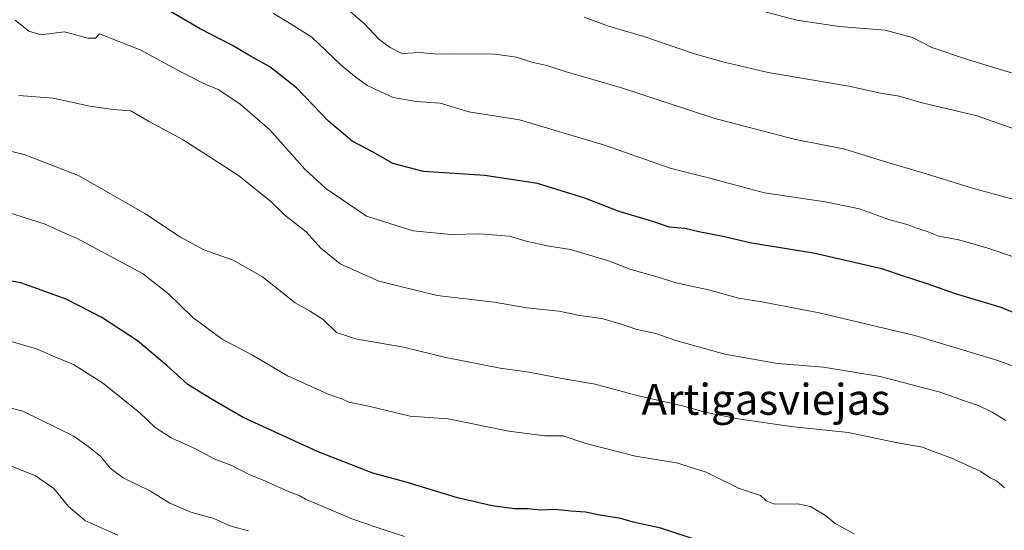
# Model space of a CAD drawing. Units: metres. Extents: x 641797 to 645263, y 4718311 to 4720700.
# Drawn here: x 643830 to 644085, y 4720393 to 4720525 of the extents above; entities that cross this region are included whole.
import ezdxf
from ezdxf.enums import TextEntityAlignment as Align

# ---------------------------------------------------------------- set-up
doc = ezdxf.new("R2010")
doc.units = ezdxf.units.M
doc.header["$MEASUREMENT"] = 0
for name, color, linetype, lineweight in [('Curva de nivel maestra', 30, 'Continuous', 30), ('Curva de nivel normal', 30, 'Continuous', 0), ('Texto cartográfico', 7, 'Continuous', 0)]:
    doc.layers.add(name, color=color, linetype=linetype, lineweight=lineweight)
doc.styles.add('Style-Arial', font='txt')

msp = doc.modelspace()

# ---------------------------------------------------------------- linework, layer by layer
at = {"layer": 'Curva de nivel maestra', "color": 30, "linetype": 'Continuous', "lineweight": 30, "flags": 128}
for points, elevation in [([(644092.38, 4720446.9201), (644084.39, 4720450.1201), (644072.56, 4720453.6601), (644065, 4720456.4001), (644059.1, 4720458.2601), (644053.53, 4720460.2001), (644035.78, 4720464.2601), (644019.75, 4720466.7801), (644012.33, 4720468.5101), (644006.12, 4720469.7401), (644002.53, 4720470.6101), (643998.52, 4720470.9701), (643994.25, 4720472.3801), (643985.52, 4720474.9801), (643976.63, 4720478.4101), (643964.32, 4720482.2101), (643950.75, 4720484.3001), (643934.81, 4720485.3601), (643926.9, 4720487.4501), (643921.78, 4720490.3301), (643916.34, 4720493.1801), (643910.26, 4720498.3301), (643901.92, 4720506.9801), (643895.05, 4720512.4401), (643889.61, 4720515.4301), (643885.41, 4720517.9401), (643877.04, 4720522.2801), (643866.46, 4720528.4101)], 575), ([(644006.72, 4720389.6501), (643996.31, 4720393.0801), (643989.13, 4720394.5901), (643985.94, 4720395.5501), (643980.5, 4720396.4001), (643976.76, 4720397.2301), (643972.96, 4720397.4401), (643968.96, 4720397.8701), (643965.06, 4720397.7401), (643961.78, 4720398.0901), (643958.42, 4720398.0901), (643952.64, 4720398.8201), (643943.65, 4720400.9401), (643930.31, 4720405.0101), (643921.74, 4720407.3001), (643907.56, 4720412.7801), (643888.18, 4720421.7401), (643879.69, 4720426.5801), (643873.8, 4720430.2401), (643868.41, 4720435.1801), (643860.77, 4720441.5401), (643851.57, 4720447.5801), (643842.28, 4720452.3201), (643830.59, 4720456.5101), (643819.22, 4720458.6101)], 600)]:
    msp.add_lwpolyline(points, dxfattribs=dict(at, elevation=elevation))
at = {"layer": 'Curva de nivel normal', "color": 30, "linetype": 'Continuous', "lineweight": 0, "flags": 128}
for points, elevation in [([(644092.86, 4720476.7101), (644077.24, 4720480.9901), (644063.86, 4720485.1301), (644054.47, 4720487.8601), (644043.95, 4720491.1101), (644030.82, 4720493.6801), (644009.99, 4720499.1501), (643985.84, 4720507.1001), (643971.56, 4720511.2001), (643966.73, 4720512.8001), (643962.88, 4720513.6001), (643958.94, 4720514.8901), (643953.36, 4720515.7001), (643943.23, 4720515.8301), (643938.49, 4720515.7101), (643933.93, 4720516.1501), (643929.2, 4720515.8401), (643926.19, 4720517.4701), (643923.27, 4720519.5801), (643919.68, 4720523.5001), (643910.33, 4720531.6201)], 565), ([(644094.4188, 4720508.6535), (644075.68, 4720514.3401), (644066.48, 4720517.4001), (644061.44, 4720520.0101), (644054.36, 4720521.9201), (644042.48, 4720522.8701), (644031.48, 4720524.4901), (644023, 4720526.7601)], 555), ([(644090.58, 4720433.8301), (644083.53, 4720436.4501), (644062.02, 4720442.9201), (644037.3, 4720448.8101), (644022.91, 4720451.5701), (644016.36, 4720452.5801), (644008.63, 4720454.7101), (644000.29, 4720456.5701), (643995.63, 4720457.9801), (643988.29, 4720460.0401), (643983.02, 4720462.1301), (643972.94, 4720465.2001), (643966.9, 4720466.1401), (643961.46, 4720467.3601), (643957.08, 4720468.6201), (643949.41, 4720469.2201), (643941.92, 4720469.0901), (643932.16, 4720469.9801), (643920.04, 4720473.7801), (643909.56, 4720480.9501), (643904.08, 4720485.9801), (643895.09, 4720496.1001), (643887.25, 4720502.8801), (643881.64, 4720506.5601), (643878.3, 4720507.9301), (643871.99, 4720511.1001), (643861.5, 4720516.8501), (643850.92, 4720520.9801), (643849.91, 4720519.8101), (643847.93, 4720519.8101), (643841.85, 4720521.4601), (643835.78, 4720520.7301), (643832.65, 4720521.6301), (643829.12, 4720524.5301)], 580), ([(644088.36, 4720462.9801), (644080.98, 4720465.4801), (644073.45, 4720467.6301), (644068.31, 4720468.6201), (644065.26, 4720469.8401), (644062.46, 4720470.7201), (644060.3, 4720471.5801), (644055.35, 4720472.9401), (644047.75, 4720475.6701), (644038.88, 4720477.4601), (644023.13, 4720479.8501), (644008.59, 4720483.6901), (643998.96, 4720486.1201), (643981.7, 4720492.2001), (643959.7, 4720498.6801), (643946.56, 4720500.7801), (643939.12, 4720503.0001), (643932.93, 4720503.4801), (643926.98, 4720504.5301), (643920.24, 4720507.5801), (643916.98, 4720510.0301), (643913.5, 4720512.8401), (643905.88, 4720520.0901), (643900.6, 4720523.4801), (643896, 4720526.2201)], 570), ([(644087.93, 4720496.2701), (644078.23, 4720499.7101), (644063.92, 4720503.1501), (644057.97, 4720504.8801), (644053.16, 4720505.6501), (644044.94, 4720507.4601), (644024.05, 4720510.9601), (644012.33, 4720513.7201), (644004.97, 4720515.7601), (643991.86, 4720520.3001), (643982.76, 4720522.9901), (643976.43, 4720525.3201)], 560), ([(644085.62, 4720420.8901), (644082.05, 4720423.1001), (644078.52, 4720424.8301), (644074.9, 4720426.0501), (644068.65, 4720428.2901), (644053.06, 4720432.3101), (644038.44, 4720434.6901), (644026.46, 4720435.7001), (644020.2, 4720436.7701), (644012.87, 4720438.1101), (644000.15, 4720441.5801), (643994.97, 4720443.4601), (643989.79, 4720444.5201), (643986.38, 4720445.7701), (643981, 4720447.2801), (643975.29, 4720448.0501), (643969.92, 4720449.2501), (643961.62, 4720450.0601), (643953.17, 4720451.5801), (643938.36, 4720453.2801), (643923.31, 4720456.9801), (643913.26, 4720461.4201), (643908.26, 4720465.5301), (643904.42, 4720469.7001), (643898.89, 4720474.0901), (643895.31, 4720477.6001), (643886.92, 4720484.2901), (643872.58, 4720493.5201), (643863.67, 4720498.3801), (643859.03, 4720501.0601), (643854.52, 4720501.3901), (643848.4, 4720502.2701), (643838.95, 4720504.3301), (643830.08, 4720504.9901)], 585), ([(644085.3, 4720403.5201), (644083.17, 4720405.2801), (644081.57, 4720406.1201), (644079.12, 4720407.7001), (644071.85, 4720411.0901), (644066.88, 4720412.8901), (644064.06, 4720414.0201), (644057.15, 4720415.2701), (644044.84, 4720417.7801), (644030.61, 4720419.3101), (644016.24, 4720421.3401), (644007.76, 4720423.0901), (644001.89, 4720424.7101), (643989.78, 4720427.4401), (643979.29, 4720430.3501), (643970.68, 4720431.8201), (643962.16, 4720433.4501), (643954.66, 4720434.4301), (643940.58, 4720437.2601), (643929.62, 4720439.9301), (643917.24, 4720442.0401), (643912.35, 4720443.7001), (643908.84, 4720447.0701), (643905.36, 4720449.3201), (643901.57, 4720451.4001), (643893.13, 4720458.0901), (643885.51, 4720462.4001), (643877.95, 4720465.1001), (643871.89, 4720468.4001), (643862.66, 4720474.5201), (643845.48, 4720484.2801), (643831.45, 4720489.7901), (643819.97, 4720492.5101)], 590), ([(644046.39, 4720391.6401), (644041.41, 4720394.2501), (644038.93, 4720396.3301), (644035.05, 4720398.6301), (644031.8, 4720399.3801), (644025.72, 4720399.2901), (644023.54, 4720400.1201), (644022.09, 4720401.5201), (644016.41, 4720403.4401), (644008.03, 4720407.5801), (644000.33, 4720410.0001), (643989.71, 4720411.7001), (643976.9, 4720415.0101), (643970.96, 4720416.9301), (643966.28, 4720416.9801), (643956.92, 4720418.1601), (643941.24, 4720421.3301), (643931.42, 4720422.0801), (643920.58, 4720424.6501), (643915.48, 4720425.6601), (643913.65, 4720426.5401), (643910.18, 4720427.7401), (643899.62, 4720432.5101), (643890.56, 4720437.7901), (643882.7, 4720441.9901), (643875.07, 4720447.5601), (643868.77, 4720453.7201), (643862.09, 4720458.9701), (643845.15, 4720468.0401), (643840.72, 4720469.9401), (643836.86, 4720471.7201), (643825.52, 4720475.3301)], 595), ([(643929.91, 4720390.8901), (643922.86, 4720393.2801), (643916.24, 4720395.4601), (643908.18, 4720398.9701), (643904.3, 4720400.5301), (643902.84, 4720401.4601), (643900.02, 4720402.4901), (643893.96, 4720405.2501), (643889.71, 4720406.9401), (643885.17, 4720409.2601), (643880.84, 4720410.9601), (643875.77, 4720413.5601), (643869.51, 4720416.4701), (643865.34, 4720419.0701), (643861.41, 4720422.8901), (643851.75, 4720430.6801), (643844.2, 4720435.4201), (643839.96, 4720437.1701), (643834.61, 4720439.5001), (643827.5, 4720441.5601)], 605), ([(643889.54, 4720392.3601), (643884.98, 4720393.5901), (643880.51, 4720395.5901), (643874.59, 4720397.2001), (643869.12, 4720399.5001), (643864.11, 4720402.6001), (643857.06, 4720406.0901), (643853.72, 4720408.6101), (643851.18, 4720411.7301), (643847.99, 4720414.2101), (643844.33, 4720416.8301), (643831.07, 4720423.3201), (643827.34, 4720424.2601)], 610), ([(643855.69, 4720391.2501), (643847.32, 4720395.0001), (643842.93, 4720398.6601), (643839.15, 4720403.3401), (643834.38, 4720406.6201), (643827.75, 4720409.2801)], 615)]:
    msp.add_lwpolyline(points, dxfattribs=dict(at, elevation=elevation))

# ---------------------------------------------------------------- texts
at = {"layer": 'Texto cartográfico', "color": 7, "linetype": 'Continuous', "lineweight": 0, "style": 'Style-Arial'}
msp.add_text('Artigasviejas', height=8, dxfattribs=at).set_placement((644023.4726, 4720426.4002), align=Align.MIDDLE_CENTER)

doc.saveas('drawing.dxf')
